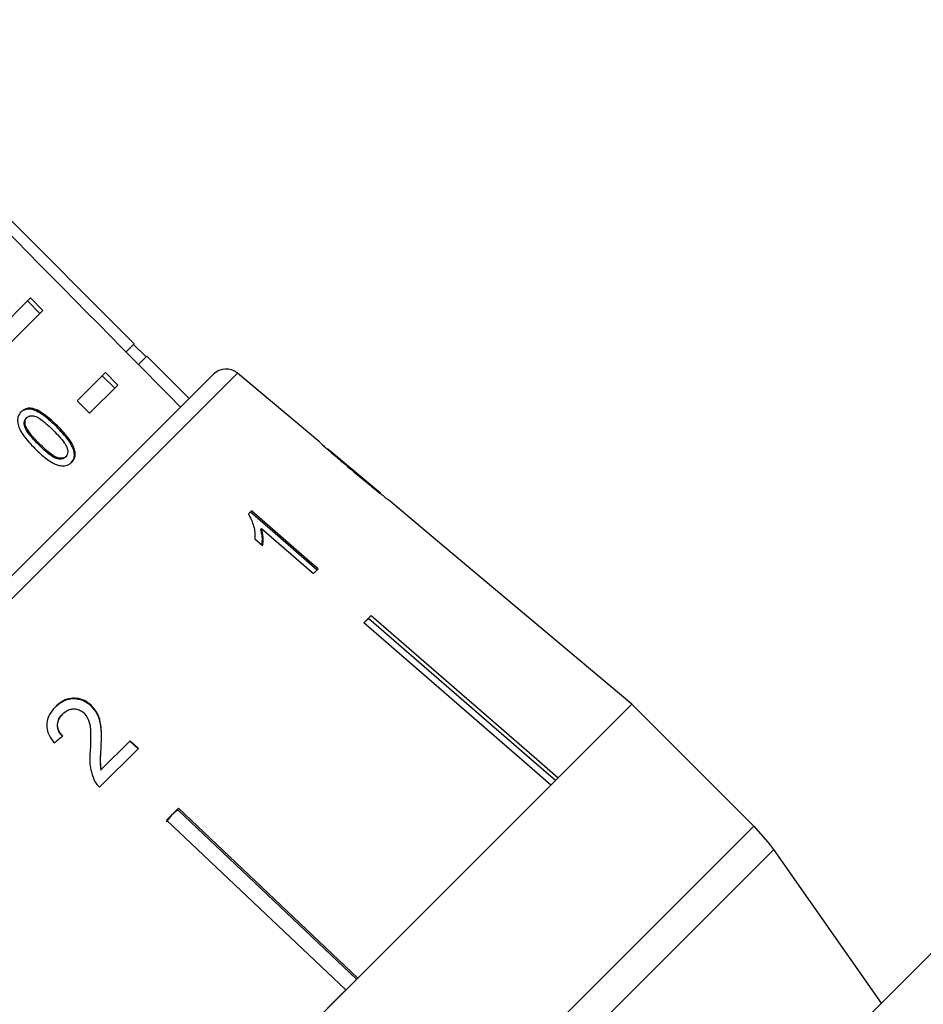
# Model space of a CAD drawing. Extents: x -39 to 608, y 8 to 346.
# Drawn here: x 517 to 542, y 299 to 327 of the extents above; entities that cross this region are included whole.
import ezdxf

# ---------------------------------------------------------------- set-up
doc = ezdxf.new("R2010")
doc.units = 0
doc.layers.get('0').update_dxf_attribs({"linetype": 'CONTINUOUS'})

msp = doc.modelspace()

# ---------------------------------------------------------------- linework, layer by layer
at = {"color": 7, "linetype": 'CONTINUOUS'}
for p, q in [((519.764, 317.983), (510.572, 327.176)), ((512.77, 315.231), (516.824, 319.286)), ((517.09, 318.844), (516.736, 319.198)), ((517.178, 318.932), (516.824, 319.286)), ((517.178, 318.932), (513.123, 314.878)), ((519.764, 317.983), (519.534, 317.753)), ((520.1, 317.612), (519.747, 317.965)), ((520.118, 317.63), (519.885, 317.397)), ((521.32, 316.428), (520.118, 317.63)), ((518.147, 316.365), (518.946, 317.165)), ((519.211, 316.723), (518.858, 317.076)), ((519.299, 316.811), (518.946, 317.165)), ((520.057, 315.165), (522.013, 317.12)), ((525.022, 315.191), (522.688, 317.15)), ((519.299, 316.811), (518.5, 316.012)), ((518.5, 316.012), (518.147, 316.365)), ((516.698, 315.867), (516.723, 315.892)), ((516.66, 315.635), (516.685, 315.66)), ((517.567, 315.628), (517.592, 315.653)), ((501.535, 296.643), (520.057, 315.165)), ((517.057, 315.119), (517.082, 315.144)), ((517.806, 314.762), (517.831, 314.787)), ((526.745, 313.745), (525.256, 314.995)), ((525.373, 314.881), (525.38, 314.887)), ((525.989, 314.356), (525.997, 314.365)), ((528.488, 312.282), (526.971, 313.555)), ((523.085, 313.243), (523.001, 313.159)), ((523.342, 312.72), (523.371, 312.749)), ((523.371, 312.749), (524.846, 311.468)), ((523.18, 312.454), (523.403, 312.26)), ((528.487, 312.281), (528.488, 312.282)), ((533.87, 307.764), (528.487, 312.281)), ((524.846, 311.468), (524.978, 311.6)), ((552.433, 310.771), (507.885, 266.223)), ((526.271, 310.065), (526.479, 310.273)), ((526.418, 310.179), (526.402, 310.196)), ((510.89, 284.785), (533.87, 307.764)), ((533.87, 307.764), (531.779, 305.674)), ((537.328, 304.305), (533.87, 307.764)), ((517.726, 307.476), (517.737, 307.487)), ((518.536, 307.718), (518.547, 307.729)), ((519.65, 306.726), (518.83, 305.905)), ((519.639, 306.715), (519.872, 306.494)), ((519.883, 306.505), (519.65, 306.726)), ((518.782, 305.404), (519.883, 306.505)), ((518.818, 306.55), (518.829, 306.561)), ((518.819, 305.894), (518.83, 305.905)), ((531.572, 305.466), (526.099, 299.993)), ((520.679, 304.473), (521.016, 304.809)), ((521.002, 304.763), (520.818, 304.612)), ((521.002, 304.763), (520.986, 304.78)), ((526.069, 299.963), (521.002, 304.763)), ((521.016, 304.809), (526.099, 299.993)), ((520.818, 304.612), (520.666, 304.427)), ((525.763, 299.657), (520.679, 304.473)), ((537.328, 304.305), (537.784, 303.782)), ((540.942, 299.28), (537.89, 303.639)), ((525.763, 299.657), (518.998, 292.893))]:
    msp.add_line(p, q, dxfattribs=at)
at = {"color": 8, "linetype": 'CONTINUOUS'}
for p, q in [((522.688, 317.15), (501.506, 295.968)), ((514.349, 281.326), (537.328, 304.305)), ((537.89, 303.639), (515.016, 280.766))]:
    msp.add_line(p, q, dxfattribs=at)
at = {"color": 7, "linetype": 'CONTINUOUS', "flags": 128}
for points in [[(523.056, 313.214), (523.755, 312.608), (524.949, 311.572)], [(524.978, 311.6), (524.736, 311.811), (523.085, 313.243)], [(526.479, 310.273), (531.097, 306.266), (531.779, 305.674)], [(531.572, 305.466), (530.89, 306.058), (526.271, 310.065)], [(531.701, 305.595), (531.023, 306.183), (526.418, 310.179)]]:
    msp.add_lwpolyline(points, dxfattribs=at)
at = {"color": 7, "linetype": 'CONTINUOUS'}
for centre, radius, start, end in [((522.366, 316.767), 0.5, 50, 135), ((533.794, 300.771), 5, 35, 37.0596)]:
    msp.add_arc(centre, radius, start, end, dxfattribs=at)
for centre, major_axis, ratio, start_param, end_param in [((318.274, 500.381), (-567.142, 567.142), 0.017455, 4.364213, 4.384302), ((514.909, 303.927), (11.86, 9.798), 0.030623, 1.304325, 1.325286)]:
    msp.add_ellipse(centre, major_axis=major_axis, ratio=ratio, start_param=start_param, end_param=end_param, dxfattribs=at)
for points, knots in [([(517.567, 315.628), (517.414, 315.772), (517.205, 315.967), (516.915, 316.116), (516.76, 316.138), (516.633, 316.11), (516.57, 316.059), (516.536, 316.031)], [0, 0, 0, 0, 0.461003, 0.627059, 0.746204, 0.864801, 1, 1, 1, 1]), ([(517.592, 315.653), (517.439, 315.797), (517.23, 315.992), (516.94, 316.141), (516.785, 316.163), (516.658, 316.135), (516.595, 316.084), (516.561, 316.056)], [0, 0, 0, 0, 0.461003, 0.627059, 0.746204, 0.8648, 1, 1, 1, 1]), ([(516.561, 316.056), (516.524, 316.009), (516.462, 315.931), (516.453, 315.768), (516.501, 315.587), (516.656, 315.318), (516.835, 315.131), (516.95, 315.011)], [0, 0, 0, 0, 0.181966, 0.305562, 0.428911, 0.634449, 1, 1, 1, 1]), ([(516.66, 315.635), (516.655, 315.657), (516.641, 315.711), (516.647, 315.791), (516.675, 315.842), (516.695, 315.863), (516.698, 315.867)], [0, 0, 0, 0, 0.246182, 0.60108, 0.936316, 1, 1, 1, 1]), ([(516.685, 315.66), (516.68, 315.682), (516.666, 315.736), (516.672, 315.816), (516.7, 315.867), (516.72, 315.888), (516.723, 315.892)], [0, 0, 0, 0, 0.246182, 0.60108, 0.936315, 1, 1, 1, 1]), ([(516.723, 315.892), (516.745, 315.908), (516.788, 315.942), (516.888, 315.947), (517.013, 315.912), (517.218, 315.774), (517.364, 315.631), (517.468, 315.53)], [0, 0, 0, 0, 0.1174959, 0.2360017, 0.3740974, 0.5545191, 1, 1, 1, 1]), ([(517.057, 315.119), (517.018, 315.159), (516.94, 315.238), (516.809, 315.389), (516.706, 315.522), (516.667, 315.618), (516.66, 315.635)], [0, 0, 0, 0, 0.251351, 0.50288, 0.911275, 1, 1, 1, 1]), ([(517.082, 315.144), (517.043, 315.184), (516.965, 315.263), (516.834, 315.414), (516.731, 315.547), (516.692, 315.643), (516.685, 315.66)], [0, 0, 0, 0, 0.251351, 0.50288, 0.911275, 1, 1, 1, 1]), ([(517.969, 314.599), (518.005, 314.645), (518.066, 314.722), (518.073, 314.879), (518.023, 315.053), (517.864, 315.318), (517.684, 315.506), (517.567, 315.628)], [0, 0, 0, 0, 0.18082, 0.303626, 0.426261, 0.626848, 1, 1, 1, 1]), ([(517.994, 314.624), (518.03, 314.67), (518.091, 314.747), (518.098, 314.904), (518.048, 315.078), (517.889, 315.343), (517.709, 315.531), (517.592, 315.653)], [0, 0, 0, 0, 0.18082, 0.303626, 0.426261, 0.626848, 1, 1, 1, 1]), ([(517.468, 315.53), (517.525, 315.472), (517.636, 315.358), (517.771, 315.198), (517.863, 315.047), (517.887, 314.929), (517.873, 314.839), (517.844, 314.804), (517.831, 314.787)], [0, 0, 0, 0, 0.251775, 0.491684, 0.646079, 0.802354, 0.907642, 1, 1, 1, 1]), ([(516.95, 315.011), (517.001, 314.961), (517.104, 314.861), (517.302, 314.698), (517.483, 314.581), (517.607, 314.54), (517.63, 314.532)], [0, 0, 0, 0, 0.251336, 0.502994, 0.907183, 1, 1, 1, 1]), ([(517.806, 314.762), (517.784, 314.745), (517.741, 314.712), (517.64, 314.708), (517.515, 314.738), (517.307, 314.876), (517.161, 315.018), (517.057, 315.119)], [0, 0, 0, 0, 0.115939, 0.23281, 0.372311, 0.552073, 1, 1, 1, 1]), ([(517.831, 314.787), (517.809, 314.77), (517.766, 314.737), (517.665, 314.733), (517.54, 314.763), (517.332, 314.901), (517.186, 315.043), (517.082, 315.144)], [0, 0, 0, 0, 0.11594, 0.23281, 0.372311, 0.552074, 1, 1, 1, 1]), ([(525.028, 315.186), (525.034, 315.18), (525.045, 315.17), (525.146, 315.08), (525.297, 314.946), (525.582, 314.699), (525.83, 314.49), (525.99, 314.356)], [0, 0, 0, 0, 0.181634, 0.304883, 0.427883, 0.633016, 1, 1, 1, 1]), ([(525.38, 314.887), (525.361, 314.903), (525.316, 314.943), (525.266, 314.986), (525.251, 314.999), (525.25, 314.999), (525.25, 315)], [0, 0, 0, 0, 0.24603, 0.600751, 0.935581, 1, 1, 1, 1]), ([(525.997, 314.365), (525.944, 314.409), (525.838, 314.499), (525.647, 314.66), (525.487, 314.796), (525.396, 314.874), (525.38, 314.887)], [0, 0, 0, 0, 0.2505262, 0.5012271, 0.9111627, 1, 1, 1, 1]), ([(517.63, 314.532), (517.685, 314.525), (517.795, 314.509), (517.917, 314.556), (517.972, 314.605), (517.994, 314.624)], [0, 0, 0, 0, 0.37747, 0.757166, 1, 1, 1, 1]), ([(525.99, 314.356), (526.058, 314.298), (526.196, 314.183), (526.443, 313.978), (526.648, 313.811), (526.763, 313.719), (526.784, 313.702)], [0, 0, 0, 0, 0.250272, 0.500858, 0.907539, 1, 1, 1, 1]), ([(526.753, 313.738), (526.75, 313.741), (526.743, 313.747), (526.677, 313.8), (526.57, 313.887), (526.333, 314.083), (526.137, 314.248), (525.997, 314.365)], [0, 0, 0, 0, 0.115021, 0.230959, 0.370977, 0.550688, 1, 1, 1, 1]), ([(526.784, 313.702), (526.828, 313.667), (526.915, 313.598), (526.965, 313.56), (526.97, 313.556), (526.971, 313.555)], [0, 0, 0, 0, 0.418916, 0.840403, 1, 1, 1, 1]), ([(523.001, 313.159), (523.059, 313.041), (523.149, 312.86), (523.186, 312.626), (523.182, 312.511), (523.18, 312.454)], [0, 0, 0, 0, 0.477882, 0.736295, 1, 1, 1, 1]), ([(523.342, 312.72), (523.354, 312.677), (523.377, 312.59), (523.392, 312.443), (523.383, 312.343), (523.377, 312.282)], [0, 0, 0, 0, 0.2812757, 0.5625027, 1, 1, 1, 1]), ([(523.403, 312.26), (523.409, 312.298), (523.42, 312.374), (523.418, 312.536), (523.39, 312.663), (523.371, 312.749)], [0, 0, 0, 0, 0.250668, 0.501241, 1, 1, 1, 1]), ([(526.418, 310.179), (526.399, 310.169), (526.355, 310.144), (526.318, 310.111), (526.298, 310.092)], [0, 0, 0, 0, 0.433179, 1, 1, 1, 1]), ([(517.521, 307.679), (517.608, 307.753), (517.751, 307.875), (518.016, 307.931), (518.247, 307.904), (518.423, 307.818), (518.509, 307.742), (518.536, 307.718)], [0, 0, 0, 0, 0.304827, 0.504003, 0.70302, 0.905354, 1, 1, 1, 1]), ([(518.547, 307.729), (518.485, 307.78), (518.361, 307.881), (518.131, 307.938), (517.907, 307.925), (517.7, 307.84), (517.589, 307.741), (517.532, 307.69)], [0, 0, 0, 0, 0.20512, 0.412187, 0.596438, 0.793758, 1, 1, 1, 1]), ([(517.532, 307.69), (517.462, 307.609), (517.343, 307.472), (517.272, 307.223), (517.294, 306.986), (517.388, 306.797), (517.472, 306.695), (517.5, 306.661)], [0, 0, 0, 0, 0.281168, 0.473143, 0.665889, 0.886077, 1, 1, 1, 1]), ([(517.726, 307.476), (517.679, 307.42), (517.603, 307.329), (517.572, 307.164), (517.596, 307.031), (517.656, 306.924), (517.709, 306.87), (517.731, 306.847)], [0, 0, 0, 0, 0.309858, 0.500633, 0.691905, 0.86643, 1, 1, 1, 1]), ([(517.742, 306.858), (517.702, 306.902), (517.632, 306.98), (517.587, 307.122), (517.593, 307.253), (517.643, 307.381), (517.704, 307.45), (517.737, 307.487)], [0, 0, 0, 0, 0.242738, 0.424025, 0.605309, 0.790412, 1, 1, 1, 1]), ([(517.737, 307.487), (517.786, 307.528), (517.869, 307.599), (518.026, 307.634), (518.169, 307.621), (518.274, 307.57), (518.322, 307.527), (518.336, 307.514)], [0, 0, 0, 0, 0.2895325, 0.5005647, 0.7112025, 0.917162, 1, 1, 1, 1]), ([(518.336, 307.514), (518.376, 307.465), (518.471, 307.348), (518.524, 307.092), (518.532, 306.792), (518.523, 306.573), (518.518, 306.463)], [0, 0, 0, 0, 0.167288, 0.396269, 0.696806, 1, 1, 1, 1]), ([(518.536, 307.718), (518.6, 307.644), (518.728, 307.494), (518.81, 307.198), (518.831, 306.883), (518.823, 306.661), (518.818, 306.55)], [0, 0, 0, 0, 0.228682, 0.457321, 0.726524, 1, 1, 1, 1]), ([(518.829, 306.561), (518.833, 306.663), (518.841, 306.868), (518.826, 307.175), (518.753, 307.484), (518.615, 307.648), (518.547, 307.729)], [0, 0, 0, 0, 0.25044, 0.501284, 0.753599, 1, 1, 1, 1]), ([(518.518, 306.463), (518.513, 306.388), (518.503, 306.239), (518.506, 305.938), (518.588, 305.723), (518.643, 305.58)], [0, 0, 0, 0, 0.2512203, 0.5026296, 1, 1, 1, 1]), ([(518.818, 306.55), (518.815, 306.495), (518.809, 306.386), (518.793, 306.168), (518.809, 306.004), (518.819, 305.894)], [0, 0, 0, 0, 0.250924, 0.501843, 1, 1, 1, 1]), ([(518.83, 305.905), (518.821, 305.96), (518.803, 306.07), (518.814, 306.29), (518.823, 306.452), (518.829, 306.561)], [0, 0, 0, 0, 0.251006, 0.501963, 1, 1, 1, 1]), ([(518.643, 305.58), (518.652, 305.564), (518.671, 305.531), (518.715, 305.47), (518.755, 305.431), (518.782, 305.404)], [0, 0, 0, 0, 0.249901, 0.500116, 1, 1, 1, 1])]:
    msp.add_open_spline(points, degree=3, knots=knots, dxfattribs=at)

doc.saveas('drawing.dxf')
